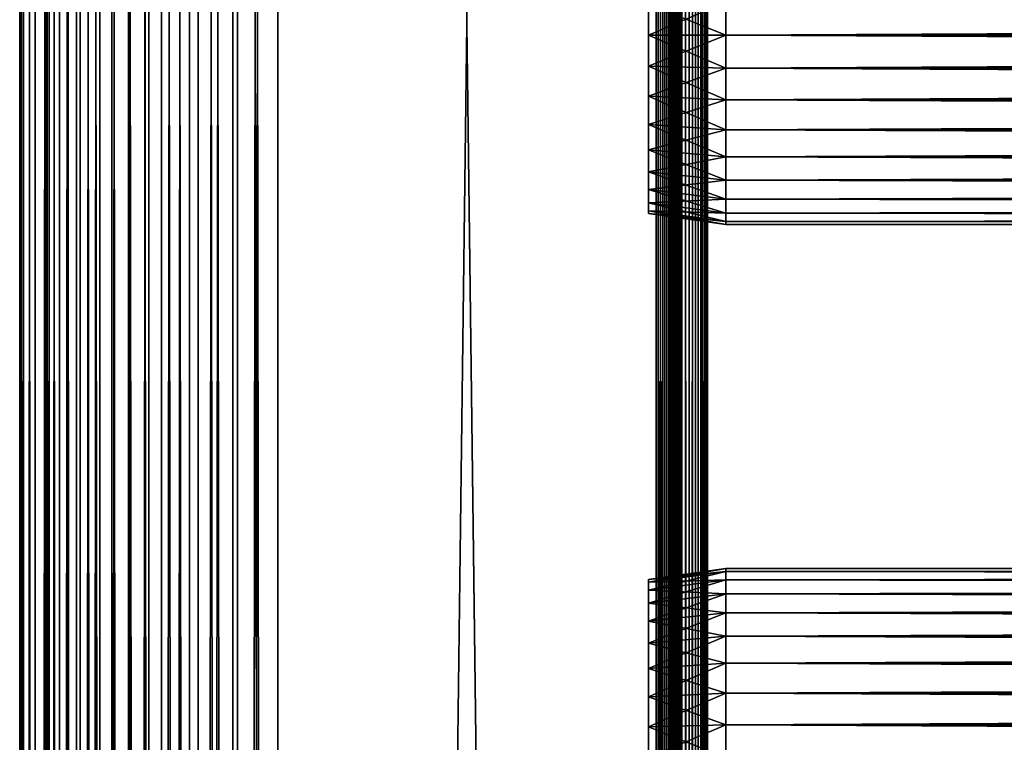
# Model space of a CAD drawing. Extents: x 0 to 458, y 0 to 1757.
# Drawn here: x 0 to 57, y 830 to 872 of the extents above; entities that cross this region are included whole.
import ezdxf

# ---------------------------------------------------------------- set-up
doc = ezdxf.new("R2010")
doc.units = 0
doc.header["$MEASUREMENT"] = 0
doc.layers.get('0').update_dxf_attribs({"linetype": 'CONTINUOUS'})

msp = doc.modelspace()

# ---------------------------------------------------------------- linework, layer by layer
for points in [[(0.227884, 1.80006, 69.714188), (0.227884, 1740.800049, 69.714188), (0, 1740.800049, 67.109467)], [(0.227884, 1.80006, 69.714188), (0, 1740.800049, 67.109467), (0, 1.80006, 67.109467)], [(0, 1.80006, 67.109467), (0, 1740.800049, 67.109467), (0.227884, 1740.800049, 64.504738)], [(0, 1.80006, 67.109467), (0.227884, 1740.800049, 64.504738), (0.227884, 1.80006, 64.504738)], [(0.904605, 1.80006, 72.239769), (0.904605, 1740.800049, 72.239769), (0.227884, 1740.800049, 69.714188)], [(0.904605, 1.80006, 72.239769), (0.227884, 1740.800049, 69.714188), (0.227884, 1.80006, 69.714188)], [(0.227884, 1.80006, 64.504738), (0.227884, 1740.800049, 64.504738), (0.904605, 1740.800049, 61.97916)], [(0.227884, 1.80006, 64.504738), (0.904605, 1740.800049, 61.97916), (0.904605, 1.80006, 61.97916)], [(2.009615, 1.80006, 74.609467), (2.009615, 1740.800049, 74.609467), (0.904605, 1740.800049, 72.239769)], [(2.009615, 1.80006, 74.609467), (0.904605, 1740.800049, 72.239769), (0.904605, 1.80006, 72.239769)], [(0.904605, 1.80006, 61.97916), (0.904605, 1740.800049, 61.97916), (2.009615, 1740.800049, 59.60947)], [(0.904605, 1.80006, 61.97916), (2.009615, 1740.800049, 59.60947), (2.009615, 1.80006, 59.60947)], [(1.705095, 1.80006, 64.765221), (1.705095, 1740.800049, 64.765221), (1.499996, 1.80006, 67.109467)], [(1.499996, 1.80006, 67.109467), (1.705095, 1740.800049, 64.765221), (1.499996, 1740.800049, 67.109467)], [(1.499996, 1.80006, 67.109467), (1.499996, 1740.800049, 67.109467), (1.705095, 1.80006, 69.45372)], [(1.705095, 1.80006, 69.45372), (1.499996, 1740.800049, 67.109467), (1.705095, 1740.800049, 69.45372)], [(2.31415, 1.80006, 62.492191), (2.31415, 1740.800049, 62.492191), (1.705095, 1.80006, 64.765221)], [(1.705095, 1.80006, 64.765221), (2.31415, 1740.800049, 62.492191), (1.705095, 1740.800049, 64.765221)], [(1.705095, 1.80006, 69.45372), (1.705095, 1740.800049, 69.45372), (2.31415, 1.80006, 71.726738)], [(2.31415, 1.80006, 71.726738), (1.705095, 1740.800049, 69.45372), (2.31415, 1740.800049, 71.726738)], [(3.509328, 1.80006, 76.751282), (3.509328, 1740.800049, 76.751282), (2.009615, 1740.800049, 74.609467)], [(3.509328, 1.80006, 76.751282), (2.009615, 1740.800049, 74.609467), (2.009615, 1.80006, 74.609467)], [(2.009615, 1.80006, 59.60947), (2.009615, 1740.800049, 59.60947), (3.509328, 1740.800049, 57.467651)], [(2.009615, 1.80006, 59.60947), (3.509328, 1740.800049, 57.467651), (3.509328, 1.80006, 57.467651)], [(3.308654, 1.80006, 60.35947), (3.308654, 1740.800049, 60.35947), (2.31415, 1.80006, 62.492191)], [(2.31415, 1.80006, 62.492191), (3.308654, 1740.800049, 60.35947), (2.31415, 1740.800049, 62.492191)], [(2.31415, 1.80006, 71.726738), (2.31415, 1740.800049, 71.726738), (3.308654, 1.80006, 73.859467)], [(3.308654, 1.80006, 73.859467), (2.31415, 1740.800049, 71.726738), (3.308654, 1740.800049, 73.859467)], [(4.658401, 1.80006, 58.431831), (4.658401, 1740.800049, 58.431831), (3.308654, 1.80006, 60.35947)], [(3.308654, 1.80006, 60.35947), (4.658401, 1740.800049, 58.431831), (3.308654, 1740.800049, 60.35947)], [(3.308654, 1.80006, 73.859467), (3.308654, 1740.800049, 73.859467), (4.658401, 1.80006, 75.787102)], [(4.658401, 1.80006, 75.787102), (3.308654, 1740.800049, 73.859467), (4.658401, 1740.800049, 75.787102)], [(5.358174, 1.80006, 78.600128), (5.358174, 1740.800049, 78.600128), (3.509328, 1740.800049, 76.751282)], [(5.358174, 1.80006, 78.600128), (3.509328, 1740.800049, 76.751282), (3.509328, 1.80006, 76.751282)], [(3.509328, 1.80006, 57.467651), (3.509328, 1740.800049, 57.467651), (5.358174, 1740.800049, 55.618801)], [(3.509328, 1.80006, 57.467651), (5.358174, 1740.800049, 55.618801), (5.358174, 1.80006, 55.618801)], [(6.322369, 1.80006, 56.767872), (6.322369, 1740.800049, 56.767872), (4.658401, 1.80006, 58.431831)], [(4.658401, 1.80006, 58.431831), (6.322369, 1740.800049, 56.767872), (4.658401, 1740.800049, 58.431831)], [(4.658401, 1.80006, 75.787102), (4.658401, 1740.800049, 75.787102), (6.322369, 1.80006, 77.451073)], [(6.322369, 1.80006, 77.451073), (4.658401, 1740.800049, 75.787102), (6.322369, 1740.800049, 77.451073)], [(7.499993, 1.80006, 80.099854), (7.499993, 1740.800049, 80.099854), (5.358174, 1740.800049, 78.600128)], [(7.499993, 1.80006, 80.099854), (5.358174, 1740.800049, 78.600128), (5.358174, 1.80006, 78.600128)], [(5.358174, 1.80006, 55.618801), (5.358174, 1740.800049, 55.618801), (7.499993, 1740.800049, 54.11908)], [(5.358174, 1.80006, 55.618801), (7.499993, 1740.800049, 54.11908), (7.499993, 1.80006, 54.11908)], [(8.249998, 1.80006, 55.418121), (8.249998, 1740.800049, 55.418121), (6.322369, 1.80006, 56.767872)], [(6.322369, 1.80006, 56.767872), (8.249998, 1740.800049, 55.418121), (6.322369, 1740.800049, 56.767872)], [(6.322369, 1.80006, 77.451073), (6.322369, 1740.800049, 77.451073), (8.249998, 1.80006, 78.800812)], [(8.249998, 1.80006, 78.800812), (6.322369, 1740.800049, 77.451073), (8.249998, 1740.800049, 78.800812)], [(9.869695, 1.80006, 81.204849), (9.869695, 1740.800049, 81.204849), (7.499993, 1740.800049, 80.099854)], [(9.869695, 1.80006, 81.204849), (7.499993, 1740.800049, 80.099854), (7.499993, 1.80006, 80.099854)], [(7.499993, 1.80006, 54.11908), (7.499993, 1740.800049, 54.11908), (9.869695, 1740.800049, 53.01408)], [(7.499993, 1.80006, 54.11908), (9.869695, 1740.800049, 53.01408), (9.869695, 1.80006, 53.01408)], [(10.38273, 1.80006, 54.423618), (10.38273, 1740.800049, 54.423618), (8.249998, 1.80006, 55.418121)], [(8.249998, 1.80006, 55.418121), (10.38273, 1740.800049, 54.423618), (8.249998, 1740.800049, 55.418121)], [(8.249998, 1.80006, 78.800812), (8.249998, 1740.800049, 78.800812), (10.38273, 1.80006, 79.795319)], [(10.38273, 1.80006, 79.795319), (8.249998, 1740.800049, 78.800812), (10.38273, 1740.800049, 79.795319)], [(12.39528, 1.80006, 81.881577), (12.39528, 1740.800049, 81.881577), (9.869695, 1740.800049, 81.204849)], [(12.39528, 1.80006, 81.881577), (9.869695, 1740.800049, 81.204849), (9.869695, 1.80006, 81.204849)], [(9.869695, 1.80006, 53.01408), (9.869695, 1740.800049, 53.01408), (12.39528, 1740.800049, 52.337349)], [(9.869695, 1.80006, 53.01408), (12.39528, 1740.800049, 52.337349), (12.39528, 1.80006, 52.337349)], [(12.65575, 1.80006, 53.81456), (12.65575, 1740.800049, 53.81456), (10.38273, 1.80006, 54.423618)], [(10.38273, 1.80006, 54.423618), (12.65575, 1740.800049, 53.81456), (10.38273, 1740.800049, 54.423618)], [(10.38273, 1.80006, 79.795319), (10.38273, 1740.800049, 79.795319), (12.65575, 1.80006, 80.404373)], [(12.65575, 1.80006, 80.404373), (10.38273, 1740.800049, 79.795319), (12.65575, 1740.800049, 80.404373)], [(15, 1.80006, 82.109467), (15, 1740.800049, 82.109467), (12.39528, 1740.800049, 81.881577)], [(15, 1.80006, 82.109467), (12.39528, 1740.800049, 81.881577), (12.39528, 1.80006, 81.881577)], [(12.39528, 1.80006, 52.337349), (12.39528, 1740.800049, 52.337349), (15, 1740.800049, 52.10947)], [(12.39528, 1.80006, 52.337349), (15, 1740.800049, 52.10947), (15, 1.80006, 52.10947)], [(15, 1.80006, 53.60947), (15, 1740.800049, 53.60947), (12.65575, 1.80006, 53.81456)], [(12.65575, 1.80006, 53.81456), (15, 1740.800049, 53.60947), (12.65575, 1740.800049, 53.81456)], [(12.65575, 1.80006, 80.404373), (12.65575, 1740.800049, 80.404373), (15, 1.80006, 80.609467)], [(15, 1.80006, 80.609467), (12.65575, 1740.800049, 80.404373), (15, 1740.800049, 80.609467)], [(37, 1.80006, 52.10947), (15, 1.80006, 52.10947), (37, 1740.800049, 52.10947)], [(37, 1740.800049, 52.10947), (15, 1.80006, 52.10947), (15, 1740.800049, 52.10947)], [(15, 1.80006, 82.109467), (37, 1.80006, 82.109467), (15, 1740.800049, 82.109467)], [(15, 1740.800049, 82.109467), (37, 1.80006, 82.109467), (37, 1740.800049, 82.109467)], [(37, 1.80006, 80.609467), (15, 1.80006, 80.609467), (37, 1740.800049, 80.609467)], [(37, 1740.800049, 80.609467), (15, 1.80006, 80.609467), (15, 1740.800049, 80.609467)], [(15, 1.80006, 53.60947), (37, 1.80006, 53.60947), (15, 1740.800049, 53.60947)], [(15, 1740.800049, 53.60947), (37, 1.80006, 53.60947), (37, 1740.800049, 53.60947)], [(37.52095, 1.80006, 82.063889), (37.52095, 1740.800049, 82.063889), (37, 1740.800049, 82.109467)], [(37.52095, 1.80006, 82.063889), (37, 1740.800049, 82.109467), (37, 1.80006, 82.109467)], [(37, 1.80006, 52.10947), (37, 1740.800049, 52.10947), (37.52095, 1740.800049, 52.155041)], [(37, 1.80006, 52.10947), (37.52095, 1740.800049, 52.155041), (37.52095, 1.80006, 52.155041)], [(37.260471, 1.80006, 53.632252), (37.260471, 1740.800049, 53.632252), (37, 1.80006, 53.60947)], [(37, 1.80006, 53.60947), (37.260471, 1740.800049, 53.632252), (37, 1740.800049, 53.60947)], [(37.260471, 1740.800049, 80.586678), (37.260471, 1.80006, 80.586678), (37, 1740.800049, 80.609467)], [(37, 1740.800049, 80.609467), (37.260471, 1.80006, 80.586678), (37, 1.80006, 80.609467)], [(37.51302, 1.80006, 53.699928), (37.51302, 1740.800049, 53.699928), (37.260471, 1.80006, 53.632252)], [(37.260471, 1.80006, 53.632252), (37.51302, 1740.800049, 53.699928), (37.260471, 1740.800049, 53.632252)], [(37.51302, 1740.800049, 80.518997), (37.51302, 1.80006, 80.518997), (37.260471, 1740.800049, 80.586678)], [(37.260471, 1740.800049, 80.586678), (37.51302, 1.80006, 80.518997), (37.260471, 1.80006, 80.586678)], [(37.749989, 1.80006, 53.810429), (37.749989, 1740.800049, 53.810429), (37.51302, 1.80006, 53.699928)], [(37.51302, 1.80006, 53.699928), (37.749989, 1740.800049, 53.810429), (37.51302, 1740.800049, 53.699928)], [(37.749989, 1740.800049, 80.408501), (37.749989, 1.80006, 80.408501), (37.51302, 1740.800049, 80.518997)], [(37.51302, 1740.800049, 80.518997), (37.749989, 1.80006, 80.408501), (37.51302, 1.80006, 80.518997)], [(38.026051, 1.80006, 81.928543), (38.026051, 1740.800049, 81.928543), (37.52095, 1740.800049, 82.063889)], [(38.026051, 1.80006, 81.928543), (37.52095, 1740.800049, 82.063889), (37.52095, 1.80006, 82.063889)], [(37.52095, 1.80006, 52.155041), (37.52095, 1740.800049, 52.155041), (38.026051, 1740.800049, 52.29039)], [(37.52095, 1.80006, 52.155041), (38.026051, 1740.800049, 52.29039), (38.026051, 1.80006, 52.29039)], [(37.96418, 1.80006, 53.9604), (37.96418, 1740.800049, 53.9604), (37.749989, 1.80006, 53.810429)], [(37.749989, 1.80006, 53.810429), (37.96418, 1740.800049, 53.9604), (37.749989, 1740.800049, 53.810429)], [(37.96418, 1740.800049, 80.25853), (37.96418, 1.80006, 80.25853), (37.749989, 1740.800049, 80.408501)], [(37.749989, 1740.800049, 80.408501), (37.96418, 1.80006, 80.25853), (37.749989, 1.80006, 80.408501)], [(38.149059, 1.80006, 54.145279), (38.149059, 1740.800049, 54.145279), (37.96418, 1.80006, 53.9604)], [(37.96418, 1.80006, 53.9604), (38.149059, 1740.800049, 54.145279), (37.96418, 1740.800049, 53.9604)], [(38.149059, 1740.800049, 80.073647), (38.149059, 1.80006, 80.073647), (37.96418, 1740.800049, 80.25853)], [(37.96418, 1740.800049, 80.25853), (38.149059, 1.80006, 80.073647), (37.96418, 1.80006, 80.25853)], [(38.5, 1.80006, 81.707542), (38.5, 1740.800049, 81.707542), (38.026051, 1740.800049, 81.928543)], [(38.5, 1.80006, 81.707542), (38.026051, 1740.800049, 81.928543), (38.026051, 1.80006, 81.928543)], [(38.026051, 1.80006, 52.29039), (38.026051, 1740.800049, 52.29039), (38.5, 1740.800049, 52.511391)], [(38.026051, 1.80006, 52.29039), (38.5, 1740.800049, 52.511391), (38.5, 1.80006, 52.511391)], [(38.299042, 1.80006, 54.35947), (38.299042, 1740.800049, 54.35947), (38.149059, 1.80006, 54.145279)], [(38.149059, 1.80006, 54.145279), (38.299042, 1740.800049, 54.35947), (38.149059, 1740.800049, 54.145279)], [(38.299042, 1740.800049, 79.859467), (38.299042, 1.80006, 79.859467), (38.149059, 1740.800049, 80.073647)], [(38.149059, 1740.800049, 80.073647), (38.299042, 1.80006, 79.859467), (38.149059, 1.80006, 80.073647)], [(38.409531, 1.80006, 54.596439), (38.409531, 1740.800049, 54.596439), (38.299042, 1.80006, 54.35947)], [(38.299042, 1.80006, 54.35947), (38.409531, 1740.800049, 54.596439), (38.299042, 1740.800049, 54.35947)], [(38.409531, 1740.800049, 79.622498), (38.409531, 1.80006, 79.622498), (38.299042, 1740.800049, 79.859467)], [(38.299042, 1740.800049, 79.859467), (38.409531, 1.80006, 79.622498), (38.299042, 1.80006, 79.859467)], [(38.477211, 1.80006, 54.848991), (38.477211, 1740.800049, 54.848991), (38.409531, 1.80006, 54.596439)], [(38.409531, 1.80006, 54.596439), (38.477211, 1740.800049, 54.848991), (38.409531, 1740.800049, 54.596439)], [(38.477211, 1740.800049, 79.369942), (38.477211, 1.80006, 79.369942), (38.409531, 1740.800049, 79.622498)], [(38.409531, 1740.800049, 79.622498), (38.477211, 1.80006, 79.369942), (38.409531, 1.80006, 79.622498)], [(38.477211, 1.80006, 54.848991), (38.5, 1648.300049, 55.10947), (38.477211, 1740.800049, 54.848991)], [(38.477211, 1740.800049, 79.369942), (38.5, 892.299988, 79.109467), (38.477211, 1.80006, 79.369942)], [(38.92836, 1.80006, 81.4076), (38.92836, 1740.800049, 81.4076), (38.5, 1740.800049, 81.707542)], [(38.92836, 1.80006, 81.4076), (38.5, 1740.800049, 81.707542), (38.5, 1.80006, 81.707542)], [(38.5, 1.80006, 52.511391), (38.5, 1740.800049, 52.511391), (38.92836, 1740.800049, 52.811329)], [(38.5, 1.80006, 52.511391), (38.92836, 1740.800049, 52.811329), (38.92836, 1.80006, 52.811329)], [(39.29813, 1.80006, 81.037827), (39.29813, 1740.800049, 81.037827), (38.92836, 1740.800049, 81.4076)], [(39.29813, 1.80006, 81.037827), (38.92836, 1740.800049, 81.4076), (38.92836, 1.80006, 81.4076)], [(38.92836, 1.80006, 52.811329), (38.92836, 1740.800049, 52.811329), (39.29813, 1740.800049, 53.181099)], [(38.92836, 1.80006, 52.811329), (39.29813, 1740.800049, 53.181099), (39.29813, 1.80006, 53.181099)], [(39.59808, 1.80006, 80.609467), (39.59808, 1740.800049, 80.609467), (39.29813, 1740.800049, 81.037827)], [(39.59808, 1.80006, 80.609467), (39.29813, 1740.800049, 81.037827), (39.29813, 1.80006, 81.037827)], [(39.29813, 1.80006, 53.181099), (39.29813, 1740.800049, 53.181099), (39.59808, 1740.800049, 53.60947)], [(39.29813, 1.80006, 53.181099), (39.59808, 1740.800049, 53.60947), (39.59808, 1.80006, 53.60947)], [(39.81908, 1.80006, 80.135529), (39.81908, 1740.800049, 80.135529), (39.59808, 1740.800049, 80.609467)], [(39.81908, 1.80006, 80.135529), (39.59808, 1740.800049, 80.609467), (39.59808, 1.80006, 80.609467)], [(39.59808, 1.80006, 53.60947), (39.59808, 1740.800049, 53.60947), (39.81908, 1740.800049, 54.083408)], [(39.59808, 1.80006, 53.60947), (39.81908, 1740.800049, 54.083408), (39.81908, 1.80006, 54.083408)], [(39.954418, 1.80006, 79.630409), (39.954418, 1740.800049, 79.630409), (39.81908, 1740.800049, 80.135529)], [(39.954418, 1.80006, 79.630409), (39.81908, 1740.800049, 80.135529), (39.81908, 1.80006, 80.135529)], [(39.81908, 1.80006, 54.083408), (39.81908, 1740.800049, 54.083408), (39.954418, 1740.800049, 54.58852)], [(39.81908, 1.80006, 54.083408), (39.954418, 1740.800049, 54.58852), (39.954418, 1.80006, 54.58852)], [(39.999989, 850.299988, 79.109467), (39.999989, 892.299988, 79.109467), (39.954418, 1740.800049, 79.630409)], [(39.999989, 850.299988, 79.109467), (39.954418, 1740.800049, 79.630409), (39.954418, 1.80006, 79.630409)], [(39.954418, 1.80006, 54.58852), (39.954418, 1740.800049, 54.58852), (39.999989, 892.299988, 55.10947)], [(38.5, 1585.300049, 55.10947), (38.5, 1648.300049, 55.10947), (38.477211, 1.80006, 54.848991)], [(38.477211, 1.80006, 54.848991), (38.5, 1522.300049, 55.10947), (38.5, 1585.300049, 55.10947)], [(38.477211, 1.80006, 54.848991), (38.5, 1480.300049, 55.10947), (38.5, 1522.300049, 55.10947)], [(38.5, 1396.300049, 55.10947), (38.5, 1480.300049, 55.10947), (38.477211, 1.80006, 54.848991)], [(38.477211, 1.80006, 54.848991), (38.5, 1333.300049, 55.10947), (38.5, 1396.300049, 55.10947)], [(38.477211, 1.80006, 54.848991), (38.5, 1270.300049, 55.10947), (38.5, 1333.300049, 55.10947)], [(38.5, 1228.300049, 55.10947), (38.5, 1270.300049, 55.10947), (38.477211, 1.80006, 54.848991)], [(38.477211, 1.80006, 54.848991), (38.5, 1144.300049, 55.10947), (38.5, 1228.300049, 55.10947)], [(38.477211, 1.80006, 54.848991), (38.5, 1102.300049, 55.10947), (38.5, 1144.300049, 55.10947)], [(38.5, 1060.300049, 55.10947), (38.5, 1102.300049, 55.10947), (38.477211, 1.80006, 54.848991)], [(38.477211, 1.80006, 54.848991), (38.5, 1018.299988, 55.10947), (38.5, 1060.300049, 55.10947)], [(38.477211, 1.80006, 54.848991), (38.5, 955.299988, 55.10947), (38.5, 1018.299988, 55.10947)], [(38.5, 892.299988, 55.10947), (38.5, 955.299988, 55.10947), (38.477211, 1.80006, 54.848991)], [(38.477211, 1.80006, 54.848991), (38.5, 850.299988, 55.10947), (38.5, 892.299988, 55.10947)], [(38.5, 892.299988, 79.109467), (38.5, 850.299988, 79.109467), (38.477211, 1.80006, 79.369942)], [(38.5, 892.299988, 78.53447), (38.5, 873.184082, 77.794632), (38.5, 871.299988, 77.959473)], [(38.5, 892.299988, 78.53447), (38.5, 871.299988, 77.959473), (38.5, 850.299988, 78.53447)], [(38.5, 850.299988, 55.10947), (38.5, 871.299988, 56.259472), (38.5, 892.299988, 55.10947)], [(38.5, 871.299988, 56.259472), (38.5, 873.184082, 56.424301), (38.5, 892.299988, 55.10947)], [(38.5, 850.299988, 78.53447), (38.5, 850.299988, 79.109467), (38.5, 892.299988, 79.109467)], [(38.5, 850.299988, 78.53447), (38.5, 892.299988, 79.109467), (38.5, 892.299988, 78.53447)], [(39.954418, 1.80006, 54.58852), (39.999989, 892.299988, 55.10947), (39.999989, 850.299988, 55.10947)], [(39.999989, 892.299988, 55.10947), (39.999989, 873.184082, 56.424301), (39.999989, 871.299988, 56.259472)], [(39.999989, 892.299988, 55.10947), (39.999989, 871.299988, 56.259472), (39.999989, 850.299988, 55.10947)], [(39.999989, 850.299988, 78.53447), (39.999989, 871.299988, 77.959473), (39.999989, 892.299988, 78.53447)], [(39.999989, 892.299988, 78.53447), (39.999989, 871.299988, 77.959473), (39.999989, 873.184082, 77.794632)], [(39.999989, 892.299988, 78.53447), (39.999989, 892.299988, 79.109467), (39.999989, 850.299988, 78.53447)], [(39.999989, 850.299988, 78.53447), (39.999989, 892.299988, 79.109467), (39.999989, 850.299988, 79.109467)], [(41.067299, 871.299988, 56.10947), (36.567299, 873.100281, 56.89941), (41.067299, 873.210083, 56.276581)], [(41.067299, 873.210083, 77.942352), (36.567299, 873.100281, 77.319527), (36.567299, 871.299988, 77.477028)], [(41.067299, 873.210083, 77.942352), (36.567299, 871.299988, 77.477028), (41.067299, 871.299988, 78.109467)], [(41.067299, 871.299988, 56.10947), (36.567299, 871.299988, 56.741901), (36.567299, 873.100281, 56.89941)], [(41.067299, 871.299988, 78.109467), (416.933289, 873.210083, 77.942352), (41.067299, 873.210083, 77.942352)], [(41.067299, 873.210083, 56.276581), (416.933289, 873.210083, 56.276581), (416.933289, 871.299988, 56.10947)], [(41.067299, 873.210083, 56.276581), (416.933289, 871.299988, 56.10947), (41.067299, 871.299988, 56.10947)], [(41.067299, 871.299988, 78.109467), (416.933289, 871.299988, 78.109467), (416.933289, 873.210083, 77.942352)], [(41.067299, 871.299988, 78.109467), (36.567299, 871.299988, 77.477028), (36.567299, 869.499695, 77.319527)], [(41.067299, 871.299988, 78.109467), (36.567299, 869.499695, 77.319527), (41.067299, 869.389893, 77.942352)], [(41.067299, 869.389893, 56.276581), (36.567299, 869.499695, 56.89941), (36.567299, 871.299988, 56.741901)], [(41.067299, 869.389893, 56.276581), (36.567299, 871.299988, 56.741901), (41.067299, 871.299988, 56.10947)], [(38.5, 850.299988, 78.53447), (38.5, 871.299988, 77.959473), (38.5, 869.415894, 77.794632)], [(38.5, 850.299988, 55.10947), (38.5, 869.415894, 56.424301), (38.5, 871.299988, 56.259472)], [(39.999989, 850.299988, 55.10947), (39.999989, 871.299988, 56.259472), (39.999989, 869.415894, 56.424301)], [(39.999989, 850.299988, 78.53447), (39.999989, 869.415894, 77.794632), (39.999989, 871.299988, 77.959473)], [(41.067299, 871.299988, 56.10947), (416.933289, 871.299988, 56.10947), (416.933289, 869.389893, 56.276581)], [(41.067299, 871.299988, 56.10947), (416.933289, 869.389893, 56.276581), (41.067299, 869.389893, 56.276581)], [(41.067299, 869.389893, 77.942352), (416.933289, 869.389893, 77.942352), (416.933289, 871.299988, 78.109467)], [(41.067299, 869.389893, 77.942352), (416.933289, 871.299988, 78.109467), (41.067299, 871.299988, 78.109467)], [(41.067299, 869.389893, 77.942352), (36.567299, 869.499695, 77.319527), (36.567299, 867.754089, 76.851791)], [(41.067299, 867.537781, 56.77285), (36.567299, 867.754089, 57.367142), (36.567299, 869.499695, 56.89941)], [(41.067299, 867.537781, 56.77285), (36.567299, 869.499695, 56.89941), (41.067299, 869.389893, 56.276581)], [(41.067299, 869.389893, 77.942352), (36.567299, 867.754089, 76.851791), (41.067299, 867.537781, 77.446083)], [(38.5, 850.299988, 78.53447), (38.5, 869.415894, 77.794632), (38.5, 867.589111, 77.30513)], [(38.5, 867.589111, 56.913799), (38.5, 869.415894, 56.424301), (38.5, 850.299988, 55.10947)], [(39.999989, 850.299988, 55.10947), (39.999989, 869.415894, 56.424301), (39.999989, 867.589111, 56.913799)], [(39.999989, 867.589111, 77.30513), (39.999989, 869.415894, 77.794632), (39.999989, 850.299988, 78.53447)], [(41.067299, 869.389893, 56.276581), (416.933289, 869.389893, 56.276581), (416.933289, 867.537781, 56.77285)], [(41.067299, 869.389893, 56.276581), (416.933289, 867.537781, 56.77285), (41.067299, 867.537781, 56.77285)], [(41.067299, 867.537781, 77.446083), (416.933289, 867.537781, 77.446083), (416.933289, 869.389893, 77.942352)], [(41.067299, 867.537781, 77.446083), (416.933289, 869.389893, 77.942352), (41.067299, 869.389893, 77.942352)], [(41.067299, 867.537781, 77.446083), (36.567299, 867.754089, 76.851791), (36.567299, 866.116211, 76.088043)], [(41.067299, 865.799988, 57.583191), (36.567299, 866.116211, 58.13089), (36.567299, 867.754089, 57.367142)], [(41.067299, 865.799988, 57.583191), (36.567299, 867.754089, 57.367142), (41.067299, 867.537781, 56.77285)], [(41.067299, 867.537781, 77.446083), (36.567299, 866.116211, 76.088043), (41.067299, 865.799988, 76.63575)], [(38.5, 867.589111, 56.913799), (38.5, 850.299988, 55.10947), (38.5, 865.875, 57.713089)], [(38.5, 867.589111, 77.30513), (38.5, 865.875, 76.505836), (38.5, 850.299988, 78.53447)], [(39.999989, 850.299988, 55.10947), (39.999989, 867.589111, 56.913799), (39.999989, 865.875, 57.713089)], [(39.999989, 850.299988, 78.53447), (39.999989, 865.875, 76.505836), (39.999989, 867.589111, 77.30513)], [(41.067299, 867.537781, 56.77285), (416.933289, 867.537781, 56.77285), (416.933289, 865.799988, 57.583191)], [(41.067299, 867.537781, 56.77285), (416.933289, 865.799988, 57.583191), (41.067299, 865.799988, 57.583191)], [(41.067299, 865.799988, 76.63575), (416.933289, 865.799988, 76.63575), (416.933289, 867.537781, 77.446083)], [(41.067299, 865.799988, 76.63575), (416.933289, 867.537781, 77.446083), (41.067299, 867.537781, 77.446083)], [(41.067299, 865.799988, 76.63575), (36.567299, 866.116211, 76.088043), (36.567299, 864.635925, 75.051483)], [(41.067299, 864.22937, 58.68298), (36.567299, 864.635925, 59.16745), (36.567299, 866.116211, 58.13089)], [(41.067299, 864.22937, 58.68298), (36.567299, 866.116211, 58.13089), (41.067299, 865.799988, 57.583191)], [(41.067299, 865.799988, 76.63575), (36.567299, 864.635925, 75.051483), (41.067299, 864.22937, 75.53595)], [(38.5, 865.875, 57.713089), (38.5, 850.299988, 55.10947), (38.5, 864.325806, 58.797878)], [(38.5, 850.299988, 78.53447), (38.5, 865.875, 76.505836), (38.5, 864.325806, 75.421051)], [(39.999989, 865.875, 57.713089), (39.999989, 864.325806, 58.797878), (39.999989, 850.299988, 55.10947)], [(39.999989, 850.299988, 78.53447), (39.999989, 864.325806, 75.421051), (39.999989, 865.875, 76.505836)], [(41.067299, 865.799988, 57.583191), (416.933289, 865.799988, 57.583191), (416.933289, 864.22937, 58.68298)], [(41.067299, 865.799988, 57.583191), (416.933289, 864.22937, 58.68298), (41.067299, 864.22937, 58.68298)], [(41.067299, 864.22937, 75.53595), (416.933289, 864.22937, 75.53595), (416.933289, 865.799988, 76.63575)], [(41.067299, 864.22937, 75.53595), (416.933289, 865.799988, 76.63575), (41.067299, 865.799988, 76.63575)], [(41.067299, 864.22937, 75.53595), (36.567299, 864.635925, 75.051483), (36.567299, 863.357971, 73.773613)], [(41.067299, 862.873596, 60.038799), (36.567299, 863.357971, 60.44532), (36.567299, 864.635925, 59.16745)], [(41.067299, 862.873596, 60.038799), (36.567299, 864.635925, 59.16745), (41.067299, 864.22937, 58.68298)], [(41.067299, 864.22937, 75.53595), (36.567299, 863.357971, 73.773613), (41.067299, 862.873596, 74.18013)], [(38.5, 850.299988, 78.53447), (38.5, 864.325806, 75.421051), (38.5, 862.988403, 74.08371)], [(38.5, 850.299988, 55.10947), (38.5, 862.988403, 60.13522), (38.5, 864.325806, 58.797878)], [(39.999989, 850.299988, 55.10947), (39.999989, 864.325806, 58.797878), (39.999989, 862.988403, 60.13522)], [(39.999989, 862.988403, 74.08371), (39.999989, 864.325806, 75.421051), (39.999989, 850.299988, 78.53447)], [(41.067299, 864.22937, 58.68298), (416.933289, 864.22937, 58.68298), (416.933289, 862.873596, 60.038799)], [(41.067299, 864.22937, 58.68298), (416.933289, 862.873596, 60.038799), (41.067299, 862.873596, 60.038799)], [(41.067299, 862.873596, 74.18013), (416.933289, 862.873596, 74.18013), (416.933289, 864.22937, 75.53595)], [(41.067299, 862.873596, 74.18013), (416.933289, 864.22937, 75.53595), (41.067299, 864.22937, 75.53595)], [(41.067299, 862.873596, 74.18013), (36.567299, 863.357971, 73.773613), (36.567299, 862.321411, 72.293251)], [(41.067299, 861.773682, 61.60947), (36.567299, 862.321411, 61.925678), (36.567299, 863.357971, 60.44532)], [(41.067299, 861.773682, 61.60947), (36.567299, 863.357971, 60.44532), (41.067299, 862.873596, 60.038799)], [(41.067299, 862.873596, 74.18013), (36.567299, 862.321411, 72.293251), (41.067299, 861.773682, 72.609467)], [(38.5, 861.903687, 72.53447), (38.5, 850.299988, 78.53447), (38.5, 862.988403, 74.08371)], [(38.5, 850.299988, 55.10947), (38.5, 861.903687, 61.684471), (38.5, 862.988403, 60.13522)], [(39.999989, 850.299988, 55.10947), (39.999989, 862.988403, 60.13522), (39.999989, 861.903687, 61.684471)], [(39.999989, 850.299988, 78.53447), (39.999989, 861.903687, 72.53447), (39.999989, 862.988403, 74.08371)], [(41.067299, 862.873596, 60.038799), (416.933289, 862.873596, 60.038799), (416.933289, 861.773682, 61.60947)], [(41.067299, 862.873596, 60.038799), (416.933289, 861.773682, 61.60947), (41.067299, 861.773682, 61.60947)], [(41.067299, 861.773682, 72.609467), (416.933289, 861.773682, 72.609467), (416.933289, 862.873596, 74.18013)], [(41.067299, 861.773682, 72.609467), (416.933289, 862.873596, 74.18013), (41.067299, 862.873596, 74.18013)], [(41.067299, 861.773682, 72.609467), (36.567299, 862.321411, 72.293251), (36.567299, 861.557678, 70.65538)], [(41.067299, 860.963379, 63.34724), (36.567299, 861.557678, 63.563549), (36.567299, 862.321411, 61.925678)], [(41.067299, 860.963379, 63.34724), (36.567299, 862.321411, 61.925678), (41.067299, 861.773682, 61.60947)], [(41.067299, 861.773682, 72.609467), (36.567299, 861.557678, 70.65538), (41.067299, 860.963379, 70.871689)], [(38.5, 861.10437, 70.820381), (38.5, 850.299988, 78.53447), (38.5, 861.903687, 72.53447)], [(38.5, 861.10437, 63.398548), (38.5, 861.903687, 61.684471), (38.5, 850.299988, 55.10947)], [(39.999989, 861.903687, 61.684471), (39.999989, 861.10437, 63.398548), (39.999989, 850.299988, 55.10947)], [(39.999989, 850.299988, 78.53447), (39.999989, 861.10437, 70.820381), (39.999989, 861.903687, 72.53447)], [(41.067299, 861.773682, 61.60947), (416.933289, 861.773682, 61.60947), (416.933289, 860.963379, 63.34724)], [(41.067299, 861.773682, 61.60947), (416.933289, 860.963379, 63.34724), (41.067299, 860.963379, 63.34724)], [(41.067299, 860.963379, 70.871689), (416.933289, 860.963379, 70.871689), (416.933289, 861.773682, 72.609467)], [(41.067299, 860.963379, 70.871689), (416.933289, 861.773682, 72.609467), (41.067299, 861.773682, 72.609467)], [(41.067299, 860.963379, 70.871689), (36.567299, 861.557678, 70.65538), (36.567299, 861.089905, 68.909767)], [(41.067299, 860.467102, 65.199341), (36.567299, 861.089905, 65.309158), (36.567299, 861.557678, 63.563549)], [(41.067299, 860.467102, 65.199341), (36.567299, 861.557678, 63.563549), (41.067299, 860.963379, 63.34724)], [(41.067299, 860.963379, 70.871689), (36.567299, 861.089905, 68.909767), (41.067299, 860.467102, 69.0196)], [(41.067299, 860.467102, 69.0196), (36.567299, 861.089905, 68.909767), (36.567299, 860.932495, 67.109467)], [(41.067299, 860.299988, 67.109467), (36.567299, 860.932495, 67.109467), (36.567299, 861.089905, 65.309158)], [(41.067299, 860.299988, 67.109467), (36.567299, 861.089905, 65.309158), (41.067299, 860.467102, 65.199341)], [(38.5, 861.10437, 70.820381), (38.5, 860.614807, 68.993553), (38.5, 850.299988, 78.53447)], [(38.5, 850.299988, 55.10947), (38.5, 860.614807, 65.22538), (38.5, 861.10437, 63.398548)], [(39.999989, 850.299988, 55.10947), (39.999989, 861.10437, 63.398548), (39.999989, 860.614807, 65.22538)], [(39.999989, 860.614807, 68.993553), (39.999989, 861.10437, 70.820381), (39.999989, 850.299988, 78.53447)], [(41.067299, 860.467102, 69.0196), (36.567299, 860.932495, 67.109467), (41.067299, 860.299988, 67.109467)], [(38.5, 850.299988, 78.53447), (38.5, 860.614807, 68.993553), (38.5, 860.450012, 67.109467)], [(38.5, 850.299988, 55.10947), (38.5, 860.450012, 67.109467), (38.5, 860.614807, 65.22538)], [(39.999989, 850.299988, 55.10947), (39.999989, 860.614807, 65.22538), (39.999989, 850.299988, 78.53447)], [(39.999989, 850.299988, 78.53447), (39.999989, 860.614807, 65.22538), (39.999989, 860.450012, 67.109467)], [(39.999989, 850.299988, 78.53447), (39.999989, 860.450012, 67.109467), (39.999989, 860.614807, 68.993553)], [(41.067299, 860.963379, 63.34724), (416.933289, 860.963379, 63.34724), (416.933289, 860.467102, 65.199341)], [(41.067299, 860.963379, 63.34724), (416.933289, 860.467102, 65.199341), (41.067299, 860.467102, 65.199341)], [(41.067299, 860.467102, 69.0196), (416.933289, 860.467102, 69.0196), (416.933289, 860.963379, 70.871689)], [(41.067299, 860.467102, 69.0196), (416.933289, 860.963379, 70.871689), (41.067299, 860.963379, 70.871689)], [(38.5, 850.299988, 78.53447), (38.5, 860.450012, 67.109467), (38.5, 850.299988, 55.10947)], [(41.067299, 860.467102, 65.199341), (416.933289, 860.467102, 65.199341), (416.933289, 860.299988, 67.109467)], [(41.067299, 860.467102, 65.199341), (416.933289, 860.299988, 67.109467), (41.067299, 860.299988, 67.109467)], [(41.067299, 860.299988, 67.109467), (416.933289, 860.299988, 67.109467), (416.933289, 860.467102, 69.0196)], [(41.067299, 860.299988, 67.109467), (416.933289, 860.467102, 69.0196), (41.067299, 860.467102, 69.0196)], [(38.477211, 1.80006, 54.848991), (38.5, 808.299988, 55.10947), (38.5, 850.299988, 55.10947)], [(38.5, 850.299988, 79.109467), (38.5, 808.299988, 79.109467), (38.477211, 1.80006, 79.369942)], [(38.5, 839.985229, 68.993553), (38.5, 839.495728, 70.820381), (38.5, 850.299988, 78.53447)], [(38.5, 850.299988, 78.53447), (38.5, 839.495728, 70.820381), (38.5, 838.696411, 72.53447)], [(38.5, 850.299988, 78.53447), (38.5, 838.696411, 72.53447), (38.5, 837.611572, 74.08371)], [(38.5, 837.611572, 74.08371), (38.5, 836.274292, 75.421051), (38.5, 850.299988, 78.53447)], [(38.5, 850.299988, 78.53447), (38.5, 836.274292, 75.421051), (38.5, 834.724976, 76.505836)], [(38.5, 850.299988, 78.53447), (38.5, 834.724976, 76.505836), (38.5, 833.010925, 77.30513)], [(38.5, 833.010925, 77.30513), (38.5, 831.184082, 77.794632), (38.5, 850.299988, 78.53447)], [(38.5, 850.299988, 78.53447), (38.5, 831.184082, 77.794632), (38.5, 829.299988, 77.959473)], [(38.5, 850.299988, 78.53447), (38.5, 829.299988, 77.959473), (38.5, 808.299988, 78.53447)], [(38.5, 808.299988, 55.10947), (38.5, 829.299988, 56.259472), (38.5, 850.299988, 55.10947)], [(38.5, 829.299988, 56.259472), (38.5, 831.184082, 56.424301), (38.5, 850.299988, 55.10947)], [(38.5, 850.299988, 55.10947), (38.5, 831.184082, 56.424301), (38.5, 833.010925, 56.913799)], [(38.5, 850.299988, 55.10947), (38.5, 833.010925, 56.913799), (38.5, 834.724976, 57.713089)], [(38.5, 834.724976, 57.713089), (38.5, 836.274292, 58.797878), (38.5, 850.299988, 55.10947)], [(38.5, 850.299988, 55.10947), (38.5, 836.274292, 58.797878), (38.5, 837.611572, 60.13522)], [(38.5, 850.299988, 55.10947), (38.5, 837.611572, 60.13522), (38.5, 838.696411, 61.684471)], [(38.5, 838.696411, 61.684471), (38.5, 839.495728, 63.398548), (38.5, 850.299988, 55.10947)], [(38.5, 850.299988, 55.10947), (38.5, 839.495728, 63.398548), (38.5, 839.985229, 65.22538)], [(38.5, 850.299988, 55.10947), (38.5, 839.985229, 65.22538), (38.5, 850.299988, 78.53447)], [(38.5, 850.299988, 78.53447), (38.5, 839.985229, 65.22538), (38.5, 840.150024, 67.109467)], [(38.5, 850.299988, 78.53447), (38.5, 840.150024, 67.109467), (38.5, 839.985229, 68.993553)], [(38.5, 808.299988, 78.53447), (38.5, 808.299988, 79.109467), (38.5, 850.299988, 79.109467)], [(38.5, 808.299988, 78.53447), (38.5, 850.299988, 79.109467), (38.5, 850.299988, 78.53447)], [(39.954418, 1.80006, 79.630409), (39.999989, 808.299988, 79.109467), (39.999989, 850.299988, 79.109467)], [(39.999989, 850.299988, 55.10947), (39.999989, 808.299988, 55.10947), (39.954418, 1.80006, 54.58852)], [(39.999989, 833.010925, 56.913799), (39.999989, 850.299988, 55.10947), (39.999989, 834.724976, 57.713089)], [(39.999989, 834.724976, 57.713089), (39.999989, 850.299988, 55.10947), (39.999989, 836.274292, 58.797878)], [(39.999989, 833.010925, 56.913799), (39.999989, 831.184082, 56.424301), (39.999989, 850.299988, 55.10947)], [(39.999989, 850.299988, 55.10947), (39.999989, 831.184082, 56.424301), (39.999989, 829.299988, 56.259472)], [(39.999989, 850.299988, 55.10947), (39.999989, 829.299988, 56.259472), (39.999989, 808.299988, 55.10947)], [(39.999989, 839.495728, 70.820381), (39.999989, 850.299988, 78.53447), (39.999989, 838.696411, 72.53447)], [(39.999989, 838.696411, 72.53447), (39.999989, 850.299988, 78.53447), (39.999989, 837.611572, 74.08371)], [(39.999989, 839.495728, 63.398548), (39.999989, 838.696411, 61.684471), (39.999989, 850.299988, 55.10947)], [(39.999989, 850.299988, 55.10947), (39.999989, 838.696411, 61.684471), (39.999989, 837.611572, 60.13522)], [(39.999989, 850.299988, 55.10947), (39.999989, 837.611572, 60.13522), (39.999989, 836.274292, 58.797878)], [(39.999989, 833.010925, 77.30513), (39.999989, 834.724976, 76.505836), (39.999989, 850.299988, 78.53447)], [(39.999989, 850.299988, 78.53447), (39.999989, 834.724976, 76.505836), (39.999989, 836.274292, 75.421051)], [(39.999989, 850.299988, 78.53447), (39.999989, 836.274292, 75.421051), (39.999989, 837.611572, 74.08371)], [(39.999989, 839.495728, 70.820381), (39.999989, 839.985229, 68.993553), (39.999989, 850.299988, 78.53447)], [(39.999989, 850.299988, 78.53447), (39.999989, 839.985229, 68.993553), (39.999989, 840.150024, 67.109467)], [(39.999989, 850.299988, 78.53447), (39.999989, 840.150024, 67.109467), (39.999989, 850.299988, 55.10947)], [(39.999989, 850.299988, 55.10947), (39.999989, 840.150024, 67.109467), (39.999989, 839.985229, 65.22538)], [(39.999989, 850.299988, 55.10947), (39.999989, 839.985229, 65.22538), (39.999989, 839.495728, 63.398548)], [(39.999989, 808.299988, 78.53447), (39.999989, 829.299988, 77.959473), (39.999989, 850.299988, 78.53447)], [(39.999989, 850.299988, 78.53447), (39.999989, 829.299988, 77.959473), (39.999989, 831.184082, 77.794632)], [(39.999989, 850.299988, 78.53447), (39.999989, 831.184082, 77.794632), (39.999989, 833.010925, 77.30513)], [(39.999989, 850.299988, 78.53447), (39.999989, 850.299988, 79.109467), (39.999989, 808.299988, 78.53447)], [(39.999989, 808.299988, 78.53447), (39.999989, 850.299988, 79.109467), (39.999989, 808.299988, 79.109467)], [(41.067299, 840.132874, 65.199341), (36.567299, 839.667603, 67.109467), (41.067299, 840.299988, 67.109467)], [(41.067299, 840.299988, 67.109467), (36.567299, 839.667603, 67.109467), (36.567299, 839.510071, 68.909767)], [(41.067299, 840.299988, 67.109467), (36.567299, 839.510071, 68.909767), (41.067299, 840.132874, 69.0196)], [(41.067299, 839.636597, 63.34724), (36.567299, 839.510071, 65.309158), (41.067299, 840.132874, 65.199341)], [(41.067299, 840.132874, 65.199341), (36.567299, 839.510071, 65.309158), (36.567299, 839.667603, 67.109467)], [(41.067299, 840.132874, 69.0196), (36.567299, 839.510071, 68.909767), (36.567299, 839.042419, 70.65538)], [(41.067299, 840.132874, 69.0196), (36.567299, 839.042419, 70.65538), (41.067299, 839.636597, 70.871689)], [(41.067299, 840.132874, 69.0196), (416.933289, 840.132874, 69.0196), (416.933289, 840.299988, 67.109467)], [(41.067299, 840.132874, 69.0196), (416.933289, 840.299988, 67.109467), (41.067299, 840.299988, 67.109467)], [(41.067299, 840.299988, 67.109467), (416.933289, 840.299988, 67.109467), (416.933289, 840.132874, 65.199341)], [(41.067299, 840.299988, 67.109467), (416.933289, 840.132874, 65.199341), (41.067299, 840.132874, 65.199341)], [(41.067299, 839.636597, 70.871689), (416.933289, 839.636597, 70.871689), (416.933289, 840.132874, 69.0196)], [(41.067299, 839.636597, 70.871689), (416.933289, 840.132874, 69.0196), (41.067299, 840.132874, 69.0196)], [(41.067299, 840.132874, 65.199341), (416.933289, 840.132874, 65.199341), (416.933289, 839.636597, 63.34724)], [(41.067299, 840.132874, 65.199341), (416.933289, 839.636597, 63.34724), (41.067299, 839.636597, 63.34724)], [(41.067299, 838.826294, 61.60947), (36.567299, 839.042419, 63.563549), (41.067299, 839.636597, 63.34724)], [(41.067299, 839.636597, 63.34724), (36.567299, 839.042419, 63.563549), (36.567299, 839.510071, 65.309158)], [(41.067299, 839.636597, 70.871689), (36.567299, 839.042419, 70.65538), (36.567299, 838.278625, 72.293251)], [(41.067299, 839.636597, 70.871689), (36.567299, 838.278625, 72.293251), (41.067299, 838.826294, 72.609467)], [(41.067299, 838.826294, 72.609467), (416.933289, 838.826294, 72.609467), (416.933289, 839.636597, 70.871689)], [(41.067299, 838.826294, 72.609467), (416.933289, 839.636597, 70.871689), (41.067299, 839.636597, 70.871689)], [(41.067299, 839.636597, 63.34724), (416.933289, 839.636597, 63.34724), (416.933289, 838.826294, 61.60947)], [(41.067299, 839.636597, 63.34724), (416.933289, 838.826294, 61.60947), (41.067299, 838.826294, 61.60947)], [(41.067299, 838.826294, 61.60947), (36.567299, 838.278625, 61.925678), (36.567299, 839.042419, 63.563549)], [(41.067299, 837.726501, 60.038799), (36.567299, 838.278625, 61.925678), (41.067299, 838.826294, 61.60947)], [(41.067299, 838.826294, 72.609467), (36.567299, 838.278625, 72.293251), (36.567299, 837.242004, 73.773613)], [(41.067299, 838.826294, 72.609467), (36.567299, 837.242004, 73.773613), (41.067299, 837.726501, 74.18013)], [(41.067299, 837.726501, 74.18013), (416.933289, 837.726501, 74.18013), (416.933289, 838.826294, 72.609467)], [(41.067299, 837.726501, 74.18013), (416.933289, 838.826294, 72.609467), (41.067299, 838.826294, 72.609467)], [(41.067299, 838.826294, 61.60947), (416.933289, 838.826294, 61.60947), (416.933289, 837.726501, 60.038799)], [(41.067299, 838.826294, 61.60947), (416.933289, 837.726501, 60.038799), (41.067299, 837.726501, 60.038799)], [(41.067299, 837.726501, 60.038799), (36.567299, 837.242004, 60.44532), (36.567299, 838.278625, 61.925678)], [(41.067299, 836.370728, 58.68298), (36.567299, 837.242004, 60.44532), (41.067299, 837.726501, 60.038799)], [(41.067299, 837.726501, 74.18013), (36.567299, 837.242004, 73.773613), (36.567299, 835.964111, 75.051483)], [(41.067299, 837.726501, 74.18013), (36.567299, 835.964111, 75.051483), (41.067299, 836.370728, 75.53595)], [(41.067299, 836.370728, 75.53595), (416.933289, 836.370728, 75.53595), (416.933289, 837.726501, 74.18013)], [(41.067299, 836.370728, 75.53595), (416.933289, 837.726501, 74.18013), (41.067299, 837.726501, 74.18013)], [(41.067299, 837.726501, 60.038799), (416.933289, 837.726501, 60.038799), (416.933289, 836.370728, 58.68298)], [(41.067299, 837.726501, 60.038799), (416.933289, 836.370728, 58.68298), (41.067299, 836.370728, 58.68298)], [(41.067299, 836.370728, 58.68298), (36.567299, 835.964111, 59.16745), (36.567299, 837.242004, 60.44532)], [(41.067299, 834.799988, 57.583191), (36.567299, 835.964111, 59.16745), (41.067299, 836.370728, 58.68298)], [(41.067299, 836.370728, 75.53595), (36.567299, 835.964111, 75.051483), (36.567299, 834.483826, 76.088043)], [(41.067299, 836.370728, 75.53595), (36.567299, 834.483826, 76.088043), (41.067299, 834.799988, 76.63575)], [(41.067299, 834.799988, 57.583191), (36.567299, 834.483826, 58.13089), (36.567299, 835.964111, 59.16745)], [(41.067299, 834.799988, 76.63575), (416.933289, 834.799988, 76.63575), (416.933289, 836.370728, 75.53595)], [(41.067299, 834.799988, 76.63575), (416.933289, 836.370728, 75.53595), (41.067299, 836.370728, 75.53595)], [(41.067299, 836.370728, 58.68298), (416.933289, 836.370728, 58.68298), (416.933289, 834.799988, 57.583191)], [(41.067299, 836.370728, 58.68298), (416.933289, 834.799988, 57.583191), (41.067299, 834.799988, 57.583191)], [(41.067299, 833.062195, 56.77285), (36.567299, 834.483826, 58.13089), (41.067299, 834.799988, 57.583191)], [(41.067299, 834.799988, 76.63575), (36.567299, 834.483826, 76.088043), (36.567299, 832.845886, 76.851791)], [(41.067299, 834.799988, 76.63575), (36.567299, 832.845886, 76.851791), (41.067299, 833.062195, 77.446083)], [(41.067299, 833.062195, 77.446083), (416.933289, 833.062195, 77.446083), (416.933289, 834.799988, 76.63575)], [(41.067299, 833.062195, 77.446083), (416.933289, 834.799988, 76.63575), (41.067299, 834.799988, 76.63575)], [(41.067299, 834.799988, 57.583191), (416.933289, 834.799988, 57.583191), (416.933289, 833.062195, 56.77285)], [(41.067299, 834.799988, 57.583191), (416.933289, 833.062195, 56.77285), (41.067299, 833.062195, 56.77285)], [(41.067299, 833.062195, 56.77285), (36.567299, 832.845886, 57.367142), (36.567299, 834.483826, 58.13089)], [(41.067299, 831.210083, 56.276581), (36.567299, 832.845886, 57.367142), (41.067299, 833.062195, 56.77285)], [(41.067299, 833.062195, 77.446083), (36.567299, 832.845886, 76.851791), (36.567299, 831.100281, 77.319527)], [(41.067299, 833.062195, 77.446083), (36.567299, 831.100281, 77.319527), (41.067299, 831.210083, 77.942352)], [(41.067299, 831.210083, 77.942352), (416.933289, 831.210083, 77.942352), (416.933289, 833.062195, 77.446083)], [(41.067299, 831.210083, 77.942352), (416.933289, 833.062195, 77.446083), (41.067299, 833.062195, 77.446083)], [(41.067299, 833.062195, 56.77285), (416.933289, 833.062195, 56.77285), (416.933289, 831.210083, 56.276581)], [(41.067299, 833.062195, 56.77285), (416.933289, 831.210083, 56.276581), (41.067299, 831.210083, 56.276581)], [(41.067299, 831.210083, 56.276581), (36.567299, 831.100281, 56.89941), (36.567299, 832.845886, 57.367142)], [(41.067299, 829.299988, 56.10947), (36.567299, 831.100281, 56.89941), (41.067299, 831.210083, 56.276581)], [(41.067299, 831.210083, 77.942352), (36.567299, 831.100281, 77.319527), (36.567299, 829.299988, 77.477028)], [(41.067299, 831.210083, 77.942352), (36.567299, 829.299988, 77.477028), (41.067299, 829.299988, 78.109467)], [(41.067299, 829.299988, 56.10947), (36.567299, 829.299988, 56.741901), (36.567299, 831.100281, 56.89941)], [(41.067299, 829.299988, 78.109467), (416.933289, 831.210083, 77.942352), (41.067299, 831.210083, 77.942352)], [(41.067299, 831.210083, 56.276581), (416.933289, 831.210083, 56.276581), (416.933289, 829.299988, 56.10947)], [(41.067299, 831.210083, 56.276581), (416.933289, 829.299988, 56.10947), (41.067299, 829.299988, 56.10947)], [(41.067299, 829.299988, 78.109467), (416.933289, 829.299988, 78.109467), (416.933289, 831.210083, 77.942352)]]:
    msp.add_3dface(points)

doc.saveas('drawing.dxf')
